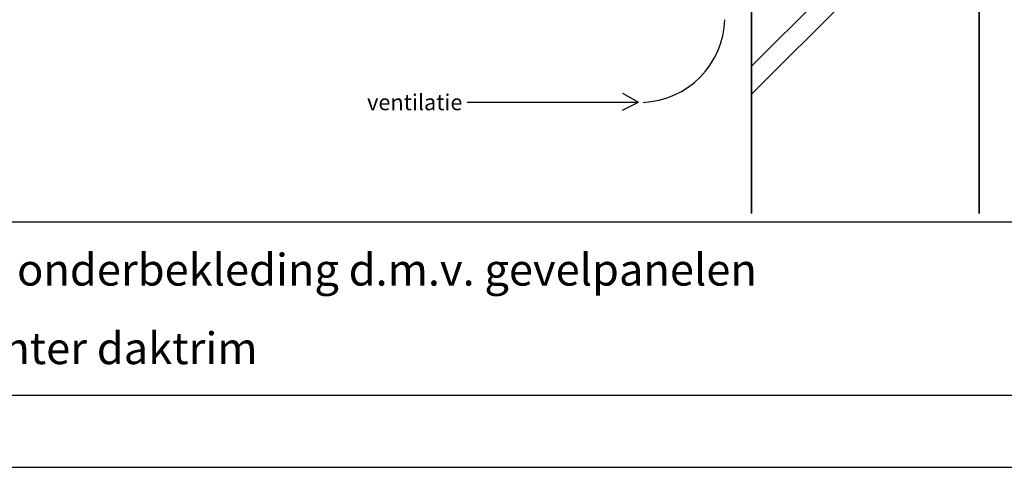
# Model space of a CAD drawing. Units: millimetres. Extents: x 713776 to 714884, y 176164 to 177012.
# Drawn here: x 713993 to 714426, y 176164 to 176360 of the extents above; entities that cross this region are included whole.
import ezdxf
from ezdxf.enums import TextEntityAlignment as Align

# ---------------------------------------------------------------- set-up
doc = ezdxf.new("R2010")
doc.units = ezdxf.units.MM
doc.header["$LTSCALE"] = 254
for name, color, linetype, lineweight in [('Arcering overigen', 8, 'Continuous', 0), ('Doorsnede wanden en vloeren', 7, 'Continuous', 35), ('Tekst', 7, 'Continuous', 25)]:
    doc.layers.add(name, color=color, linetype=linetype, lineweight=lineweight)
doc.styles.add('Standaard', font='arial.ttf')

# ---------------------------------------------------------------- blocks, each defined once
blk = doc.blocks.new('Kader Keralit Landscape')
for p, q in [((0, 27.01), (277, 27.01)), ((0, 7.95), (277, 7.95))]:
    blk.add_line(p, q)
blk.add_lwpolyline([(277, 190), (0, 190), (0, 0), (277, 0)], close=True)
at = {"layer": 'Tekst', "ltscale": 10, "style": 'Standaard'}
for tag, p in [('BETREFT1', (36.27, 19.99)), ('BETREFT2', (36.27, 11.35))]:
    blk.add_attdef(tag, p, '', height=3.5, dxfattribs=at)
blk.add_attdef('DET', text='', height=8, dxfattribs=at).set_placement((12.03, 17.48), align=Align.MIDDLE_CENTER)

msp = doc.modelspace()

# ---------------------------------------------------------------- hatches: boundary and pattern name
at = {"layer": 'Arcering overigen', "ltscale": 10}
h = msp.add_hatch(dxfattribs=at)
h.set_pattern_fill('ANSI31', color=256, scale=1000, style=0)
h.set_pattern_definition([(45, (685985.89, 169224.25), (-88.38835, 88.38835), [])])
h.paths.add_polyline_path([(714314.84, 176275.28), (714414.84, 176275.28), (714414.84, 176645.28), (714314.84, 176645.28)])
h = msp.add_hatch(dxfattribs=at)
h.set_pattern_fill('ANSI31', color=256, scale=1000, style=0)
h.set_pattern_definition([(45, (685985.89, 169211.95), (-88.38835, 88.38835), [])])
h.paths.add_polyline_path([(714314.84, 176262.98), (714414.84, 176262.98), (714414.84, 176632.98), (714314.84, 176632.98)])

# ---------------------------------------------------------------- linework, layer by layer
at = {"color": 1}
msp.add_line((714314.84, 176321.37), (714314.84, 176311.37), dxfattribs=at)
msp.add_line((714314.84, 176321.37), (714314.84, 176311.37))
at = {"layer": 'Doorsnede wanden en vloeren'}
msp.add_lwpolyline([(714414.84, 176275.28), (714414.84, 176645.28), (714314.84, 176645.28), (714314.84, 176275.28)], dxfattribs=at)
at = {"layer": 'Tekst', "ltscale": 10}
for p in [(714258.09, 176328.14), (714189.83, 176324.21), (714257.99, 176320.72)]:
    msp.add_line(p, (714265.02, 176324.21), dxfattribs=at)
msp.add_arc((714265.5, 176361.61), 37.53, 272.4152, 358.2824, dxfattribs=at)

# ---------------------------------------------------------------- block references
ref = msp.add_blockref('Kader Keralit Landscape', (713776.06, 176163.57), dxfattribs=dict(xscale=4, yscale=4, zscale=4))
ref.add_attrib('BETREFT1', 'Boei en onderbekleding d.m.v. gevelpanelen', (713921.13, 176243.51), dxfattribs={"layer": 'Tekst', "ltscale": 10, "height": 14, "style": 'Standaard'})
ref.add_attrib('BETREFT2', 'Boei achter daktrim', (713921.13, 176208.95), dxfattribs={"layer": 'Tekst', "ltscale": 10, "height": 14, "style": 'Standaard'})

# ---------------------------------------------------------------- texts
at = {"layer": 'Tekst', "style": 'Standaard'}
msp.add_text('ventilatie ', height=7, dxfattribs=at).set_placement((714145.76, 176320.65))

doc.saveas('drawing.dxf')
